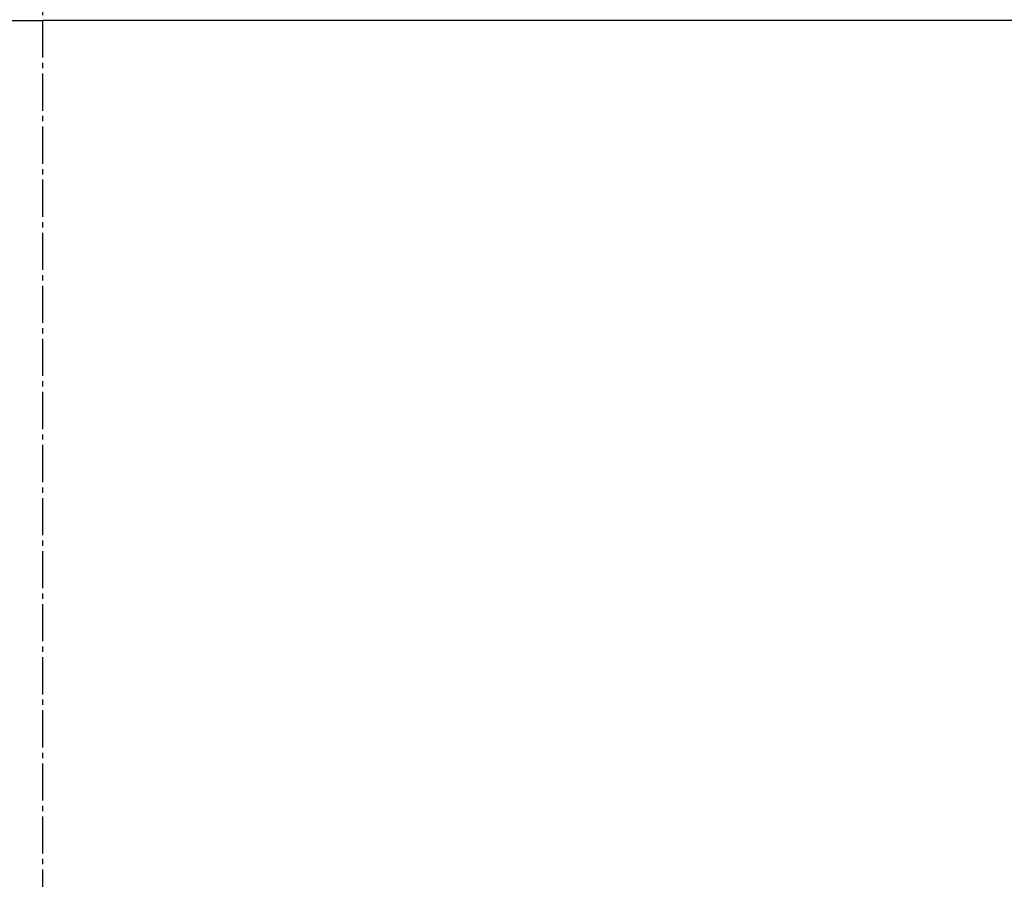
# Model space of a CAD drawing. Extents: x 0 to 1997, y 8 to 2789.
# Drawn here: x 1605 to 1791, y 1084 to 1246 of the extents above; entities that cross this region are included whole.
import ezdxf

# ---------------------------------------------------------------- set-up
doc = ezdxf.new("R2010")
doc.units = 0
doc.linetypes.add('EXLTYPE3', pattern=[10, 7, -1, 1, -1])
doc.layers.get('0').update_dxf_attribs({"linetype": 'CONTINUOUS'})
doc.layers.get('DEFPOINTS').update_dxf_attribs({"linetype": 'CONTINUOUS'})
for name, color, linetype in [('タンク', 7, 'CONTINUOUS'), ('便器', 7, 'CONTINUOUS'), ('寸法', 7, 'CONTINUOUS')]:
    doc.layers.add(name, color=color, linetype=linetype)
doc.styles.add('EXCADDIM1', font='monotxt', dxfattribs={"width": 0.84, "bigfont": 'extfont'})
doc.styles.get("Standard").update_dxf_attribs({"font": 'monotxt', "bigfont": 'extfont'})
doc.dimstyles.new('ISO-25', dxfattribs={"dimtxt": 2.5, "dimasz": 2.5, "dimexe": 1.25, "dimexo": 0.625, "dimtad": 1, "dimtxsty": 'STANDARD', "dimcen": 2.5, "dimazin": 3, "dimtfac": 1, "dimtmove": 0, "dimatfit": 3})

# ---------------------------------------------------------------- blocks, each defined once
blk = doc.blocks.new('EX_NORM')
at = {"color": 0, "linetype": 'CONTINUOUS'}
for q in [(-1, 0.1667), (-1, 0), (-1, -0.1667)]:
    blk.add_line((0, 0), q, dxfattribs=at)
blk = doc.blocks.new('*D31')
at = {"layer": 'DEFPOINTS', "color": 0}
for p in [(1810, 1366.96), (1409.01, 897.05), (1810, 897.01)]:
    blk.add_point(p, dxfattribs=at)
at = {"layer": '寸法', "color": 3, "linetype": 'CONTINUOUS'}
for p, q in [((1409.01, 983.7), (1409.01, 1376.96)), ((1810, 983.66), (1810, 1376.96)), ((1439.01, 1366.96), (1780, 1366.96))]:
    blk.add_line(p, q, dxfattribs=at)
at = {"layer": '寸法', "color": 3, "xscale": 30, "yscale": 30, "zscale": 30, "rotation": 180}
blk.add_blockref('EX_NORM', (1409.01, 1366.96), dxfattribs=at)
at = {"layer": '寸法', "color": 3, "xscale": 30, "yscale": 30, "zscale": 30}
blk.add_blockref('EX_NORM', (1810, 1366.96), dxfattribs=at)
at = {"layer": '寸法', "color": 2, "insert": (1609.51, 1390.46), "char_height": 40, "attachment_point": 5, "style": 'EXCADDIM1'}
blk.add_mtext('400', dxfattribs=at)

msp = doc.modelspace()

# ---------------------------------------------------------------- linework, layer by layer
at = {"layer": 'タンク', "color": 2, "linetype": 'CONTINUOUS'}
for p in [(1421.555, 1246.089), (1797.446, 1246.089)]:
    msp.add_line(p, (1609.501, 1246.098), dxfattribs=at)
at = {"layer": '便器', "color": 6, "linetype": 'EXLTYPE3'}
msp.add_line((1609.501, 479.1), (1609.501, 1321), dxfattribs=at)

# ---------------------------------------------------------------- dimensions: what is measured, and where the dimension line sits
at = {"layer": '寸法', "color": 3, "linetype": 'CONTINUOUS'}
dim = msp.add_linear_dim(base=(1810, 1366.963), p1=(1409.014, 897.055), p2=(1810, 897.015), text='400', dimstyle='ISO-25', override={"dimtxt": 40, "dimasz": 30, "dimexe": 10, "dimexo": 86.642904, "dimgap": 0, "dimtad": 1, "dimjust": 0, "dimtih": 0, "dimtoh": 0, "dimdec": 1, "dimzin": 8, "dimlunit": 2, "dimtxsty": 'EXCADDIM1', "dimblk1": 'EX_NORM', "dimblk2": 'EX_NORM', "dimsah": 1, "dimse1": 0, "dimse2": 0, "dimclrd": 3, "dimclre": 3, "dimclrt": 2, "dimtmove": 2}, dxfattribs=at)
dim.commit()
dim.dimension.update_dxf_attribs({"geometry": '*D31', "text_midpoint": (1609.507, 1390.463), "dimtype": 160})

doc.saveas('drawing.dxf')
